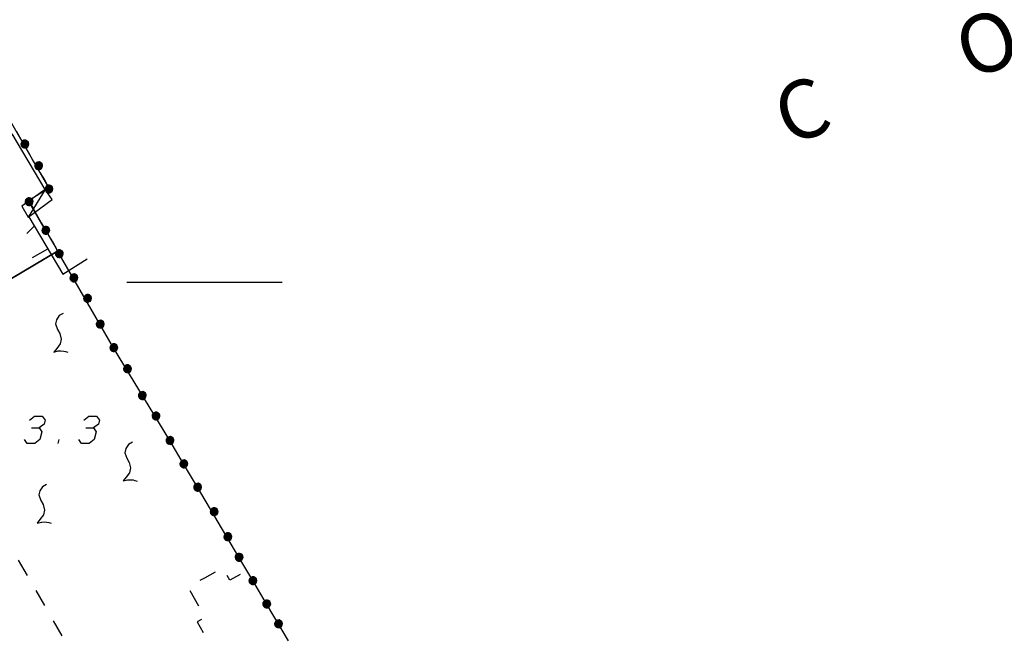
# Model space of a CAD drawing. Units: millimetres. Extents: x -34408 to -19725, y -2196 to 7659.
# Drawn here: x -34333 to -34328, y 7589 to 7592 of the extents above; entities that cross this region are included whole.
import ezdxf

# ---------------------------------------------------------------- set-up
doc = ezdxf.new("R2010")
doc.units = ezdxf.units.MM
doc.header["$LTSCALE"] = 2
doc.header["$MEASUREMENT"] = 0
for name, color, linetype in [('CONF', 7, 'CONTINUOUS'), ('DSG', 7, 'CONTINUOUS'), ('LIMITI', 7, 'CONTINUOUS')]:
    doc.layers.add(name, color=color, linetype=linetype)
doc.styles.add('style1', font='arial.ttf')

msp = doc.modelspace()

# ---------------------------------------------------------------- linework, layer by layer
at = {"layer": 'CONF'}
for p, q in [((-34333.7543, 7591.8824), (-34333.2678, 7591.0393)), ((-34333.2678, 7591.0393), (-34333.3724, 7590.9729)), ((-34333.2847, 7590.8215), (-34333.3724, 7590.9729)), ((-34333.2847, 7590.8215), (-34333.2298, 7590.7267)), ((-34334.0373, 7590.23), (-34333.2224, 7590.7138)), ((-34333.2145, 7590.7003), (-34333.2298, 7590.7267)), ((-34333.0041, 7590.3368), (-34333.2145, 7590.7003)), ((-34332.934, 7590.2157), (-34333.0041, 7590.3368)), ((-34332.934, 7590.2157), (-34333.0041, 7590.3368)), ((-34332.6443, 7589.7366), (-34332.934, 7590.2157)), ((-34332.6443, 7589.7366), (-34332.934, 7590.2157)), ((-34332.573, 7589.6161), (-34332.6443, 7589.7366)), ((-34332.573, 7589.6161), (-34332.6443, 7589.7366)), ((-34332.5017, 7589.4956), (-34332.573, 7589.6161)), ((-34332.5017, 7589.4956), (-34332.573, 7589.6161)), ((-34332.288, 7589.1341), (-34332.5017, 7589.4956)), ((-34332.288, 7589.1341), (-34332.5017, 7589.4956)), ((-34332.2167, 7589.0136), (-34332.288, 7589.1341)), ((-34332.2167, 7589.0136), (-34332.288, 7589.1341)), ((-34332.1454, 7588.8931), (-34332.2167, 7589.0136)), ((-34332.1454, 7588.8931), (-34332.2167, 7589.0136)), ((-34332.0328, 7588.7026), (-34332.1454, 7588.8931)), ((-34332.0328, 7588.7026), (-34332.1454, 7588.8931))]:
    msp.add_line(p, q, dxfattribs=at)
at = {"layer": 'DSG'}
for p, q in [((-34333.2865, 7591.0312), (-34333.4573, 7591.3184)), ((-34333.2865, 7591.0312), (-34333.3743, 7590.8886)), ((-34333.3715, 7590.8908), (-34333.1957, 7590.5952)), ((-34333.3815, 7590.8052), (-34333.3441, 7590.8418)), ((-34333.2751, 7590.7234), (-34333.3538, 7590.6797)), ((-34333.3667, 7590.6294), (-34333.2901, 7590.6766)), ((-34333.1957, 7590.5952), (-34333.0709, 7590.6744)), ((-34332.8655, 7590.553), (-34332.4655, 7590.553)), ((-34332.8655, 7590.553), (-34332.4655, 7590.553)), ((-34332.4655, 7590.553), (-34332.0655, 7590.553)), ((-34332.4655, 7590.553), (-34332.0655, 7590.553)), ((-34333.2193, 7589.7216), (-34333.2139, 7589.7416)), ((-34333.3785, 7589.0404), (-34333.4235, 7589.1184)), ((-34332.4099, 7589.057), (-34332.4655, 7589.0264)), ((-34332.4655, 7589.0264), (-34332.4887, 7589.0136)), ((-34333.2886, 7588.8845), (-34333.3336, 7588.9624)), ((-34332.541, 7588.9627), (-34332.4969, 7588.8842)), ((-34333.1988, 7588.7285), (-34333.2437, 7588.8065))]:
    msp.add_line(p, q, dxfattribs=at)
for points in [[(-34333.3925, 7591.2661, 0), (-34333.4008, 7591.2484, 0), (-34333.3944, 7591.2465, 0), (-34333.388, 7591.2463, 0), (-34333.3814, 7591.2492, 0), (-34333.3765, 7591.2524, 0), (-34333.3731, 7591.2588, 0), (-34333.371, 7591.2659, 0), (-34333.3726, 7591.273, 0), (-34333.3761, 7591.2796, 0), (-34333.3823, 7591.2838, 0), (-34333.3889, 7591.2864, 0), (-34333.3961, 7591.2858, 0), (-34333.4028, 7591.2829, 0), (-34333.4075, 7591.2778, 0), (-34333.4108, 7591.2717, 0), (-34333.4116, 7591.2654, 0), (-34333.4098, 7591.2581, 0), (-34333.4058, 7591.2527, 0), (-34333.4008, 7591.2484, 0), (-34333.4059, 7591.2534, 0), (-34333.3967, 7591.2474, 0), (-34333.4084, 7591.256, 0), (-34333.3921, 7591.2467, 0), (-34333.4097, 7591.2591, 0), (-34333.3889, 7591.2465, 0), (-34333.4106, 7591.2627, 0), (-34333.3853, 7591.2477, 0), (-34333.4112, 7591.266, 0), (-34333.3821, 7591.2492, 0), (-34333.4108, 7591.2692, 0), (-34333.3791, 7591.2509, 0), (-34333.4101, 7591.2719, 0), (-34333.3764, 7591.2529, 0), (-34333.409, 7591.2743, 0), (-34333.3747, 7591.2556, 0), (-34333.4077, 7591.2769, 0), (-34333.3733, 7591.2592, 0), (-34333.4055, 7591.2793, 0), (-34333.3722, 7591.2626, 0), (-34333.4034, 7591.2818, 0), (-34333.3716, 7591.2665, 0), (-34333.4004, 7591.2839, 0), (-34333.3724, 7591.2703, 0), (-34333.3969, 7591.2852, 0), (-34333.3735, 7591.2742, 0), (-34333.3919, 7591.2858, 0), (-34333.3753, 7591.2781, 0), (-34333.389, 7591.2863, 0)], [(-34333.3212, 7591.1542, 0), (-34333.3292, 7591.1363, 0), (-34333.3227, 7591.1345, 0), (-34333.3163, 7591.1344, 0), (-34333.3098, 7591.1374, 0), (-34333.3049, 7591.1408, 0), (-34333.3017, 7591.1473, 0), (-34333.2998, 7591.1545, 0), (-34333.3015, 7591.1615, 0), (-34333.3051, 7591.168, 0), (-34333.3114, 7591.172, 0), (-34333.318, 7591.1745, 0), (-34333.3252, 7591.1737, 0), (-34333.3319, 7591.1707, 0), (-34333.3365, 7591.1656, 0), (-34333.3397, 7591.1593, 0), (-34333.3403, 7591.153, 0), (-34333.3384, 7591.1457, 0), (-34333.3342, 7591.1404, 0), (-34333.3292, 7591.1363, 0), (-34333.3344, 7591.1412, 0), (-34333.3251, 7591.1354, 0), (-34333.3369, 7591.1437, 0), (-34333.3204, 7591.1347, 0), (-34333.3383, 7591.1468, 0), (-34333.3172, 7591.1347, 0), (-34333.3393, 7591.1504, 0), (-34333.3136, 7591.1359, 0), (-34333.3399, 7591.1536, 0), (-34333.3104, 7591.1375, 0), (-34333.3396, 7591.1568, 0), (-34333.3075, 7591.1392, 0), (-34333.339, 7591.1595, 0), (-34333.3048, 7591.1413, 0), (-34333.3379, 7591.162, 0), (-34333.3032, 7591.1441, 0), (-34333.3367, 7591.1646, 0), (-34333.3019, 7591.1476, 0), (-34333.3345, 7591.167, 0), (-34333.3009, 7591.1511, 0), (-34333.3325, 7591.1696, 0), (-34333.3003, 7591.155, 0), (-34333.3295, 7591.1717, 0), (-34333.3012, 7591.1588, 0), (-34333.326, 7591.1732, 0), (-34333.3024, 7591.1627, 0), (-34333.321, 7591.1738, 0), (-34333.3043, 7591.1665, 0), (-34333.3181, 7591.1744, 0)], [(-34333.2684, 7591.0343, 0), (-34333.2763, 7591.0164, 0), (-34333.2699, 7591.0146, 0), (-34333.2635, 7591.0146, 0), (-34333.257, 7591.0176, 0), (-34333.2521, 7591.021, 0), (-34333.2489, 7591.0274, 0), (-34333.247, 7591.0346, 0), (-34333.2487, 7591.0416, 0), (-34333.2523, 7591.0482, 0), (-34333.2586, 7591.0522, 0), (-34333.2652, 7591.0547, 0), (-34333.2724, 7591.0539, 0), (-34333.2791, 7591.0509, 0), (-34333.2837, 7591.0457, 0), (-34333.2868, 7591.0394, 0), (-34333.2875, 7591.0331, 0), (-34333.2856, 7591.0259, 0), (-34333.2814, 7591.0205, 0), (-34333.2763, 7591.0164, 0), (-34333.2816, 7591.0214, 0), (-34333.2722, 7591.0155, 0), (-34333.2841, 7591.0238, 0), (-34333.2676, 7591.0149, 0), (-34333.2854, 7591.0269, 0), (-34333.2644, 7591.0148, 0), (-34333.2865, 7591.0305, 0), (-34333.2608, 7591.016, 0), (-34333.2871, 7591.0337, 0), (-34333.2576, 7591.0176, 0), (-34333.2868, 7591.0369, 0), (-34333.2547, 7591.0194, 0), (-34333.2861, 7591.0397, 0), (-34333.252, 7591.0215, 0), (-34333.2851, 7591.0421, 0), (-34333.2504, 7591.0242, 0), (-34333.2839, 7591.0448, 0), (-34333.2491, 7591.0278, 0), (-34333.2817, 7591.0472, 0), (-34333.2481, 7591.0312, 0), (-34333.2797, 7591.0498, 0), (-34333.2475, 7591.0351, 0), (-34333.2767, 7591.0519, 0), (-34333.2484, 7591.0389, 0), (-34333.2732, 7591.0533, 0), (-34333.2496, 7591.0428, 0), (-34333.2682, 7591.0539, 0), (-34333.2515, 7591.0466, 0), (-34333.2653, 7591.0546, 0)], [(-34333.3698, 7590.97, 0), (-34333.3889, 7590.9744, 0), (-34333.3894, 7590.9677, 0), (-34333.3882, 7590.9614, 0), (-34333.3841, 7590.9556, 0), (-34333.3798, 7590.9515, 0), (-34333.3728, 7590.9495, 0), (-34333.3654, 7590.9491, 0), (-34333.3589, 7590.9521, 0), (-34333.3531, 7590.9569, 0), (-34333.3504, 7590.9638, 0), (-34333.3492, 7590.9708, 0), (-34333.3514, 7590.9778, 0), (-34333.3557, 7590.9837, 0), (-34333.3616, 7590.9872, 0), (-34333.3684, 7590.9891, 0), (-34333.3747, 7590.9885, 0), (-34333.3814, 7590.9852, 0), (-34333.3858, 7590.9801, 0), (-34333.3889, 7590.9744, 0), (-34333.3851, 7590.9805, 0), (-34333.389, 7590.9702, 0), (-34333.3832, 7590.9834, 0), (-34333.3887, 7590.9655, 0), (-34333.3803, 7590.9853, 0), (-34333.3882, 7590.9623, 0), (-34333.3771, 7590.987, 0), (-34333.3863, 7590.959, 0), (-34333.374, 7590.9883, 0), (-34333.3841, 7590.9562, 0), (-34333.3708, 7590.9886, 0), (-34333.3818, 7590.9536, 0), (-34333.368, 7590.9885, 0), (-34333.3793, 7590.9514, 0), (-34333.3654, 7590.9879, 0), (-34333.3762, 7590.9504, 0), (-34333.3626, 7590.9872, 0), (-34333.3725, 7590.9498, 0), (-34333.3598, 7590.9855, 0), (-34333.3689, 7590.9495, 0), (-34333.3568, 7590.9841, 0), (-34333.365, 7590.9497, 0), (-34333.3542, 7590.9816, 0), (-34333.3614, 7590.9513, 0), (-34333.3521, 7590.9784, 0), (-34333.3578, 7590.9532, 0), (-34333.3505, 7590.9736, 0), (-34333.3545, 7590.9558, 0), (-34333.3494, 7590.9709, 0)], [(-34333.2847, 7590.8215, 0), (-34333.2934, 7590.8038, 0), (-34333.287, 7590.8018, 0), (-34333.2806, 7590.8015, 0), (-34333.274, 7590.8043, 0), (-34333.269, 7590.8075, 0), (-34333.2655, 7590.8138, 0), (-34333.2633, 7590.8209, 0), (-34333.2647, 7590.8279, 0), (-34333.2681, 7590.8347, 0), (-34333.2742, 7590.8389, 0), (-34333.2808, 7590.8416, 0), (-34333.288, 7590.8411, 0), (-34333.2947, 7590.8384, 0), (-34333.2996, 7590.8334, 0), (-34333.3029, 7590.8273, 0), (-34333.3038, 7590.821, 0), (-34333.3022, 7590.8137, 0), (-34333.2983, 7590.8082, 0), (-34333.2934, 7590.8038, 0), (-34333.2984, 7590.809, 0), (-34333.2893, 7590.8028, 0), (-34333.3008, 7590.8116, 0), (-34333.2847, 7590.802, 0), (-34333.3021, 7590.8147, 0), (-34333.2815, 7590.8018, 0), (-34333.3029, 7590.8183, 0), (-34333.2778, 7590.8029, 0), (-34333.3035, 7590.8216, 0), (-34333.2746, 7590.8043, 0), (-34333.303, 7590.8248, 0), (-34333.2716, 7590.8059, 0), (-34333.3022, 7590.8275, 0), (-34333.2688, 7590.8079, 0), (-34333.3011, 7590.8299, 0), (-34333.2671, 7590.8106, 0), (-34333.2998, 7590.8325, 0), (-34333.2657, 7590.8141, 0), (-34333.2975, 7590.8348, 0), (-34333.2645, 7590.8175, 0), (-34333.2954, 7590.8374, 0), (-34333.2638, 7590.8214, 0), (-34333.2923, 7590.8393, 0), (-34333.2646, 7590.8253, 0), (-34333.2888, 7590.8406, 0), (-34333.2656, 7590.8292, 0), (-34333.2838, 7590.8411, 0), (-34333.2674, 7590.8331, 0), (-34333.2809, 7590.8415, 0)], [(-34333.2145, 7590.7003, 0), (-34333.2232, 7590.6827, 0), (-34333.2169, 7590.6807, 0), (-34333.2104, 7590.6804, 0), (-34333.2038, 7590.6831, 0), (-34333.1988, 7590.6863, 0), (-34333.1954, 7590.6926, 0), (-34333.1932, 7590.6997, 0), (-34333.1946, 7590.7068, 0), (-34333.198, 7590.7135, 0), (-34333.2041, 7590.7177, 0), (-34333.2106, 7590.7205, 0), (-34333.2178, 7590.7199, 0), (-34333.2246, 7590.7172, 0), (-34333.2294, 7590.7122, 0), (-34333.2328, 7590.7061, 0), (-34333.2337, 7590.6998, 0), (-34333.232, 7590.6925, 0), (-34333.2281, 7590.687, 0), (-34333.2232, 7590.6827, 0), (-34333.2283, 7590.6879, 0), (-34333.2191, 7590.6816, 0), (-34333.2307, 7590.6904, 0), (-34333.2145, 7590.6808, 0), (-34333.2319, 7590.6936, 0), (-34333.2113, 7590.6806, 0), (-34333.2327, 7590.6972, 0), (-34333.2077, 7590.6817, 0), (-34333.2333, 7590.7004, 0), (-34333.2045, 7590.6831, 0), (-34333.2328, 7590.7036, 0), (-34333.2014, 7590.6848, 0), (-34333.2321, 7590.7063, 0), (-34333.1987, 7590.6868, 0), (-34333.231, 7590.7087, 0), (-34333.197, 7590.6895, 0), (-34333.2297, 7590.7113, 0), (-34333.1955, 7590.693, 0), (-34333.2273, 7590.7136, 0), (-34333.1943, 7590.6964, 0), (-34333.2252, 7590.7162, 0), (-34333.1937, 7590.7002, 0), (-34333.2222, 7590.7181, 0), (-34333.1944, 7590.7041, 0), (-34333.2186, 7590.7195, 0), (-34333.1954, 7590.708, 0), (-34333.2136, 7590.7199, 0), (-34333.1972, 7590.7119, 0), (-34333.2107, 7590.7204, 0)], [(-34333.1397, 7590.5758, 0), (-34333.1481, 7590.558, 0), (-34333.1417, 7590.5562, 0), (-34333.1352, 7590.5559, 0), (-34333.1287, 7590.5588, 0), (-34333.1238, 7590.5621, 0), (-34333.1204, 7590.5685, 0), (-34333.1183, 7590.5756, 0), (-34333.1199, 7590.5826, 0), (-34333.1234, 7590.5893, 0), (-34333.1296, 7590.5934, 0), (-34333.1361, 7590.5961, 0), (-34333.1434, 7590.5954, 0), (-34333.1501, 7590.5926, 0), (-34333.1548, 7590.5875, 0), (-34333.1581, 7590.5813, 0), (-34333.1589, 7590.575, 0), (-34333.1571, 7590.5677, 0), (-34333.1531, 7590.5623, 0), (-34333.1481, 7590.558, 0), (-34333.1532, 7590.5631, 0), (-34333.144, 7590.5571, 0), (-34333.1557, 7590.5657, 0), (-34333.1393, 7590.5564, 0), (-34333.157, 7590.5688, 0), (-34333.1362, 7590.5562, 0), (-34333.1579, 7590.5724, 0), (-34333.1325, 7590.5574, 0), (-34333.1585, 7590.5757, 0), (-34333.1294, 7590.5589, 0), (-34333.1581, 7590.5788, 0), (-34333.1263, 7590.5605, 0), (-34333.1574, 7590.5815, 0), (-34333.1236, 7590.5626, 0), (-34333.1563, 7590.5839, 0), (-34333.122, 7590.5653, 0), (-34333.155, 7590.5865, 0), (-34333.1206, 7590.5688, 0), (-34333.1527, 7590.589, 0), (-34333.1195, 7590.5723, 0), (-34333.1507, 7590.5915, 0), (-34333.1189, 7590.5761, 0), (-34333.1477, 7590.5935, 0), (-34333.1197, 7590.58, 0), (-34333.1441, 7590.5949, 0), (-34333.1208, 7590.5839, 0), (-34333.1391, 7590.5954, 0), (-34333.1226, 7590.5877, 0), (-34333.1363, 7590.596, 0)], [(-34333.0692, 7590.4701, 0), (-34333.0776, 7590.4523, 0), (-34333.0712, 7590.4504, 0), (-34333.0647, 7590.4502, 0), (-34333.0581, 7590.4531, 0), (-34333.0533, 7590.4563, 0), (-34333.0499, 7590.4627, 0), (-34333.0478, 7590.4699, 0), (-34333.0494, 7590.4769, 0), (-34333.0529, 7590.4835, 0), (-34333.059, 7590.4877, 0), (-34333.0656, 7590.4903, 0), (-34333.0728, 7590.4897, 0), (-34333.0796, 7590.4868, 0), (-34333.0843, 7590.4817, 0), (-34333.0876, 7590.4756, 0), (-34333.0883, 7590.4693, 0), (-34333.0866, 7590.462, 0), (-34333.0825, 7590.4566, 0), (-34333.0776, 7590.4523, 0), (-34333.0827, 7590.4574, 0), (-34333.0735, 7590.4513, 0), (-34333.0852, 7590.4599, 0), (-34333.0688, 7590.4506, 0), (-34333.0865, 7590.463, 0), (-34333.0656, 7590.4504, 0), (-34333.0874, 7590.4666, 0), (-34333.062, 7590.4516, 0), (-34333.088, 7590.4699, 0), (-34333.0589, 7590.4531, 0), (-34333.0875, 7590.4731, 0), (-34333.0558, 7590.4548, 0), (-34333.0869, 7590.4758, 0), (-34333.0531, 7590.4568, 0), (-34333.0857, 7590.4782, 0), (-34333.0514, 7590.4595, 0), (-34333.0845, 7590.4808, 0), (-34333.0501, 7590.4631, 0), (-34333.0822, 7590.4832, 0), (-34333.049, 7590.4665, 0), (-34333.0802, 7590.4858, 0), (-34333.0483, 7590.4704, 0), (-34333.0771, 7590.4878, 0), (-34333.0491, 7590.4742, 0), (-34333.0736, 7590.4892, 0), (-34333.0503, 7590.4781, 0), (-34333.0686, 7590.4897, 0), (-34333.0521, 7590.482, 0), (-34333.0657, 7590.4902, 0)], [(-34333.1944, 7590.3925, 0), (-34333.1944, 7590.3925, 0), (-34333.2151, 7590.3811, 0), (-34333.2286, 7590.3601, 0), (-34333.2327, 7590.3386, 0), (-34333.2228, 7590.3101, 0), (-34333.2109, 7590.2883, 0), (-34333.204, 7590.2599, 0), (-34333.21, 7590.2356, 0), (-34333.2274, 7590.212, 0), (-34333.2421, 7590.1933, 0), (-34333.2195, 7590.1988, 0), (-34333.2183, 7590.1986, 0), (-34333.2065, 7590.199, 0), (-34333.1913, 7590.1982, 0), (-34333.1815, 7590.1961, 0), (-34333.1697, 7590.1925, 0)], [(-34333.0041, 7590.3368, 0), (-34333.0128, 7590.3192, 0), (-34333.0065, 7590.3172, 0), (-34333, 7590.3169, 0), (-34332.9934, 7590.3197, 0), (-34332.9884, 7590.3229, 0), (-34332.9849, 7590.3292, 0), (-34332.9827, 7590.3363, 0), (-34332.9842, 7590.3433, 0), (-34332.9876, 7590.35, 0), (-34332.9936, 7590.3543, 0), (-34333.0002, 7590.357, 0), (-34333.0074, 7590.3565, 0), (-34333.0142, 7590.3538, 0), (-34333.019, 7590.3488, 0), (-34333.0224, 7590.3427, 0), (-34333.0233, 7590.3364, 0), (-34333.0216, 7590.3291, 0), (-34333.0177, 7590.3236, 0), (-34333.0128, 7590.3192, 0), (-34333.0178, 7590.3244, 0), (-34333.0087, 7590.3182, 0), (-34333.0202, 7590.327, 0), (-34333.0041, 7590.3174, 0), (-34333.0215, 7590.3301, 0), (-34333.0009, 7590.3172, 0), (-34333.0223, 7590.3337, 0), (-34332.9972, 7590.3183, 0), (-34333.0229, 7590.337, 0), (-34332.994, 7590.3197, 0), (-34333.0224, 7590.3402, 0), (-34332.991, 7590.3213, 0), (-34333.0217, 7590.3429, 0), (-34332.9883, 7590.3233, 0), (-34333.0205, 7590.3453, 0), (-34332.9865, 7590.326, 0), (-34333.0192, 7590.3479, 0), (-34332.9851, 7590.3295, 0), (-34333.0169, 7590.3502, 0), (-34332.9839, 7590.3329, 0), (-34333.0148, 7590.3527, 0), (-34332.9833, 7590.3368, 0), (-34333.0117, 7590.3547, 0), (-34332.984, 7590.3407, 0), (-34333.0082, 7590.356, 0), (-34332.985, 7590.3446, 0), (-34333.0032, 7590.3565, 0), (-34332.9868, 7590.3484, 0), (-34333.0003, 7590.3569, 0)], [(-34332.934, 7590.2157, 0), (-34332.9426, 7590.1981, 0), (-34332.9363, 7590.1961, 0), (-34332.9298, 7590.1957, 0), (-34332.9232, 7590.1985, 0), (-34332.9183, 7590.2017, 0), (-34332.9148, 7590.208, 0), (-34332.9126, 7590.2151, 0), (-34332.914, 7590.2222, 0), (-34332.9174, 7590.2289, 0), (-34332.9235, 7590.2331, 0), (-34332.93, 7590.2359, 0), (-34332.9372, 7590.2353, 0), (-34332.944, 7590.2326, 0), (-34332.9488, 7590.2276, 0), (-34332.9522, 7590.2215, 0), (-34332.9531, 7590.2152, 0), (-34332.9515, 7590.2079, 0), (-34332.9475, 7590.2024, 0), (-34332.9426, 7590.1981, 0), (-34332.9477, 7590.2032, 0), (-34332.9385, 7590.197, 0), (-34332.9501, 7590.2058, 0), (-34332.9339, 7590.1962, 0), (-34332.9513, 7590.209, 0), (-34332.9308, 7590.196, 0), (-34332.9522, 7590.2125, 0), (-34332.9271, 7590.1971, 0), (-34332.9527, 7590.2158, 0), (-34332.9239, 7590.1985, 0), (-34332.9522, 7590.219, 0), (-34332.9208, 7590.2002, 0), (-34332.9515, 7590.2217, 0), (-34332.9181, 7590.2022, 0), (-34332.9504, 7590.2241, 0), (-34332.9164, 7590.2049, 0), (-34332.9491, 7590.2267, 0), (-34332.9149, 7590.2084, 0), (-34332.9467, 7590.229, 0), (-34332.9138, 7590.2118, 0), (-34332.9447, 7590.2316, 0), (-34332.9131, 7590.2156, 0), (-34332.9416, 7590.2335, 0), (-34332.9138, 7590.2195, 0), (-34332.938, 7590.2349, 0), (-34332.9149, 7590.2234, 0), (-34332.9331, 7590.2353, 0), (-34332.9166, 7590.2273, 0), (-34332.9301, 7590.2357, 0)], [(-34332.8632, 7590.1068, 0), (-34332.8716, 7590.089, 0), (-34332.8652, 7590.0871, 0), (-34332.8587, 7590.0869, 0), (-34332.8522, 7590.0898, 0), (-34332.8473, 7590.0931, 0), (-34332.8439, 7590.0994, 0), (-34332.8418, 7590.1066, 0), (-34332.8434, 7590.1136, 0), (-34332.8469, 7590.1202, 0), (-34332.853, 7590.1244, 0), (-34332.8596, 7590.127, 0), (-34332.8668, 7590.1264, 0), (-34332.8736, 7590.1235, 0), (-34332.8783, 7590.1184, 0), (-34332.8816, 7590.1123, 0), (-34332.8823, 7590.106, 0), (-34332.8806, 7590.0987, 0), (-34332.8765, 7590.0933, 0), (-34332.8716, 7590.089, 0), (-34332.8767, 7590.0941, 0), (-34332.8675, 7590.088, 0), (-34332.8792, 7590.0966, 0), (-34332.8628, 7590.0873, 0), (-34332.8805, 7590.0997, 0), (-34332.8597, 7590.0872, 0), (-34332.8814, 7590.1033, 0), (-34332.856, 7590.0883, 0), (-34332.882, 7590.1066, 0), (-34332.8529, 7590.0898, 0), (-34332.8815, 7590.1098, 0), (-34332.8498, 7590.0915, 0), (-34332.8809, 7590.1125, 0), (-34332.8471, 7590.0935, 0), (-34332.8797, 7590.1149, 0), (-34332.8454, 7590.0963, 0), (-34332.8785, 7590.1175, 0), (-34332.8441, 7590.0998, 0), (-34332.8762, 7590.1199, 0), (-34332.843, 7590.1032, 0), (-34332.8742, 7590.1225, 0), (-34332.8423, 7590.1071, 0), (-34332.8711, 7590.1245, 0), (-34332.8431, 7590.1109, 0), (-34332.8676, 7590.1259, 0), (-34332.8443, 7590.1148, 0), (-34332.8626, 7590.1264, 0), (-34332.8461, 7590.1187, 0), (-34332.8597, 7590.1269, 0)], [(-34332.7868, 7589.9687, 0), (-34332.7952, 7589.9509, 0), (-34332.7888, 7589.9491, 0), (-34332.7823, 7589.9488, 0), (-34332.7757, 7589.9517, 0), (-34332.7709, 7589.955, 0), (-34332.7675, 7589.9614, 0), (-34332.7654, 7589.9685, 0), (-34332.767, 7589.9755, 0), (-34332.7705, 7589.9822, 0), (-34332.7766, 7589.9863, 0), (-34332.7832, 7589.989, 0), (-34332.7904, 7589.9883, 0), (-34332.7972, 7589.9855, 0), (-34332.8019, 7589.9804, 0), (-34332.8052, 7589.9742, 0), (-34332.8059, 7589.9679, 0), (-34332.8042, 7589.9606, 0), (-34332.8001, 7589.9552, 0), (-34332.7952, 7589.9509, 0), (-34332.8003, 7589.956, 0), (-34332.7911, 7589.95, 0), (-34332.8028, 7589.9585, 0), (-34332.7864, 7589.9492, 0), (-34332.8041, 7589.9617, 0), (-34332.7832, 7589.9491, 0), (-34332.805, 7589.9653, 0), (-34332.7796, 7589.9503, 0), (-34332.8056, 7589.9685, 0), (-34332.7764, 7589.9517, 0), (-34332.8051, 7589.9717, 0), (-34332.7734, 7589.9534, 0), (-34332.8045, 7589.9744, 0), (-34332.7707, 7589.9555, 0), (-34332.8033, 7589.9768, 0), (-34332.769, 7589.9582, 0), (-34332.8021, 7589.9794, 0), (-34332.7677, 7589.9617, 0), (-34332.7998, 7589.9819, 0), (-34332.7666, 7589.9651, 0), (-34332.7978, 7589.9844, 0), (-34332.7659, 7589.969, 0), (-34332.7947, 7589.9864, 0), (-34332.7667, 7589.9729, 0), (-34332.7912, 7589.9878, 0), (-34332.7679, 7589.9767, 0), (-34332.7862, 7589.9883, 0), (-34332.7697, 7589.9806, 0), (-34332.7833, 7589.9889, 0)], [(-34332.7163, 7589.8629, 0), (-34332.7246, 7589.8452, 0), (-34332.7183, 7589.8433, 0), (-34332.7118, 7589.8431, 0), (-34332.7052, 7589.846, 0), (-34332.7003, 7589.8492, 0), (-34332.6969, 7589.8556, 0), (-34332.6949, 7589.8628, 0), (-34332.6964, 7589.8698, 0), (-34332.6999, 7589.8764, 0), (-34332.7061, 7589.8806, 0), (-34332.7127, 7589.8832, 0), (-34332.7199, 7589.8826, 0), (-34332.7266, 7589.8797, 0), (-34332.7314, 7589.8746, 0), (-34332.7346, 7589.8685, 0), (-34332.7354, 7589.8622, 0), (-34332.7337, 7589.8549, 0), (-34332.7296, 7589.8495, 0), (-34332.7246, 7589.8452, 0), (-34332.7297, 7589.8503, 0), (-34332.7205, 7589.8442, 0), (-34332.7322, 7589.8528, 0), (-34332.7159, 7589.8435, 0), (-34332.7335, 7589.8559, 0), (-34332.7127, 7589.8433, 0), (-34332.7344, 7589.8595, 0), (-34332.7091, 7589.8445, 0), (-34332.735, 7589.8628, 0), (-34332.7059, 7589.846, 0), (-34332.7346, 7589.866, 0), (-34332.7029, 7589.8477, 0), (-34332.7339, 7589.8687, 0), (-34332.7002, 7589.8497, 0), (-34332.7328, 7589.8711, 0), (-34332.6985, 7589.8524, 0), (-34332.7315, 7589.8737, 0), (-34332.6971, 7589.856, 0), (-34332.7293, 7589.8761, 0), (-34332.696, 7589.8594, 0), (-34332.7272, 7589.8787, 0), (-34332.6954, 7589.8633, 0), (-34332.7242, 7589.8807, 0), (-34332.6962, 7589.8671, 0), (-34332.7207, 7589.882, 0), (-34332.6973, 7589.871, 0), (-34332.7157, 7589.8826, 0), (-34332.6992, 7589.8749, 0), (-34332.7128, 7589.8831, 0)], [(-34333.3671, 7589.8416, 0), (-34333.3418, 7589.8616, 0), (-34333.3018, 7589.8616, 0), (-34333.2871, 7589.8416, 0), (-34333.2925, 7589.8216, 0), (-34333.3178, 7589.8016, 0)], [(-34333.0871, 7589.8416, 0), (-34333.0618, 7589.8616, 0), (-34333.0218, 7589.8616, 0), (-34333.0071, 7589.8416, 0), (-34333.0125, 7589.8216, 0), (-34333.0378, 7589.8016, 0)], [(-34333.3578, 7589.8016, 0), (-34333.3178, 7589.8016, 0), (-34333.3032, 7589.7816, 0), (-34333.3139, 7589.7416, 0), (-34333.3393, 7589.7216, 0), (-34333.3793, 7589.7216, 0), (-34333.3939, 7589.7416, 0)], [(-34333.0778, 7589.8016, 0), (-34333.0378, 7589.8016, 0), (-34333.0232, 7589.7816, 0), (-34333.0339, 7589.7416, 0), (-34333.0593, 7589.7216, 0), (-34333.0993, 7589.7216, 0), (-34333.1139, 7589.7416, 0)], [(-34332.8369, 7589.7275, 0), (-34332.8369, 7589.7275, 0), (-34332.8577, 7589.7161, 0), (-34332.8712, 7589.6951, 0), (-34332.8753, 7589.6736, 0), (-34332.8653, 7589.6451, 0), (-34332.8535, 7589.6233, 0), (-34332.8465, 7589.5949, 0), (-34332.8525, 7589.5706, 0), (-34332.87, 7589.547, 0), (-34332.8847, 7589.5283, 0), (-34332.862, 7589.5338, 0), (-34332.8608, 7589.5336, 0), (-34332.849, 7589.534, 0), (-34332.8339, 7589.5332, 0), (-34332.824, 7589.5311, 0), (-34332.8122, 7589.5275, 0)], [(-34332.6443, 7589.7366, 0), (-34332.6528, 7589.719, 0), (-34332.6464, 7589.717, 0), (-34332.6399, 7589.7167, 0), (-34332.6334, 7589.7195, 0), (-34332.6285, 7589.7228, 0), (-34332.625, 7589.7291, 0), (-34332.6229, 7589.7363, 0), (-34332.6244, 7589.7433, 0), (-34332.6278, 7589.75, 0), (-34332.634, 7589.7542, 0), (-34332.6405, 7589.7569, 0), (-34332.6477, 7589.7563, 0), (-34332.6545, 7589.7535, 0), (-34332.6592, 7589.7484, 0), (-34332.6626, 7589.7423, 0), (-34332.6634, 7589.736, 0), (-34332.6617, 7589.7287, 0), (-34332.6577, 7589.7233, 0), (-34332.6528, 7589.719, 0), (-34332.6579, 7589.7241, 0), (-34332.6487, 7589.7179, 0), (-34332.6603, 7589.7266, 0), (-34332.6441, 7589.7172, 0), (-34332.6616, 7589.7298, 0), (-34332.6409, 7589.717, 0), (-34332.6625, 7589.7334, 0), (-34332.6372, 7589.7181, 0), (-34332.663, 7589.7366, 0), (-34332.6341, 7589.7196, 0), (-34332.6626, 7589.7398, 0), (-34332.631, 7589.7213, 0), (-34332.6619, 7589.7425, 0), (-34332.6283, 7589.7233, 0), (-34332.6608, 7589.7449, 0), (-34332.6266, 7589.726, 0), (-34332.6595, 7589.7475, 0), (-34332.6252, 7589.7295, 0), (-34332.6572, 7589.7499, 0), (-34332.624, 7589.7329, 0), (-34332.6551, 7589.7524, 0), (-34332.6234, 7589.7368, 0), (-34332.652, 7589.7545, 0), (-34332.6242, 7589.7407, 0), (-34332.6485, 7589.7558, 0), (-34332.6252, 7589.7445, 0), (-34332.6435, 7589.7563, 0), (-34332.627, 7589.7484, 0), (-34332.6406, 7589.7568, 0)], [(-34332.573, 7589.6161, 0), (-34332.5815, 7589.5984, 0), (-34332.5751, 7589.5965, 0), (-34332.5686, 7589.5962, 0), (-34332.5621, 7589.599, 0), (-34332.5572, 7589.6023, 0), (-34332.5537, 7589.6086, 0), (-34332.5516, 7589.6158, 0), (-34332.5531, 7589.6228, 0), (-34332.5565, 7589.6295, 0), (-34332.5627, 7589.6337, 0), (-34332.5692, 7589.6364, 0), (-34332.5765, 7589.6358, 0), (-34332.5832, 7589.633, 0), (-34332.5879, 7589.6279, 0), (-34332.5913, 7589.6218, 0), (-34332.5921, 7589.6155, 0), (-34332.5904, 7589.6082, 0), (-34332.5864, 7589.6028, 0), (-34332.5815, 7589.5984, 0), (-34332.5866, 7589.6036, 0), (-34332.5774, 7589.5974, 0), (-34332.589, 7589.6061, 0), (-34332.5728, 7589.5967, 0), (-34332.5903, 7589.6093, 0), (-34332.5696, 7589.5965, 0), (-34332.5912, 7589.6129, 0), (-34332.566, 7589.5976, 0), (-34332.5917, 7589.6161, 0), (-34332.5628, 7589.5991, 0), (-34332.5913, 7589.6193, 0), (-34332.5597, 7589.6007, 0), (-34332.5906, 7589.622, 0), (-34332.557, 7589.6028, 0), (-34332.5895, 7589.6244, 0), (-34332.5553, 7589.6055, 0), (-34332.5882, 7589.627, 0), (-34332.5539, 7589.609, 0), (-34332.5859, 7589.6294, 0), (-34332.5527, 7589.6124, 0), (-34332.5838, 7589.6319, 0), (-34332.5521, 7589.6163, 0), (-34332.5808, 7589.634, 0), (-34332.5529, 7589.6202, 0), (-34332.5772, 7589.6353, 0), (-34332.554, 7589.624, 0), (-34332.5722, 7589.6357, 0), (-34332.5558, 7589.6279, 0), (-34332.5693, 7589.6363, 0)], [(-34333.2806, 7589.5098, 0), (-34333.2806, 7589.5098, 0), (-34333.3013, 7589.4984, 0), (-34333.3149, 7589.4774, 0), (-34333.319, 7589.4558, 0), (-34333.309, 7589.4274, 0), (-34333.2971, 7589.4056, 0), (-34333.2902, 7589.3772, 0), (-34333.2962, 7589.3529, 0), (-34333.3136, 7589.3293, 0), (-34333.3283, 7589.3106, 0), (-34333.3057, 7589.3161, 0), (-34333.3045, 7589.3159, 0), (-34333.2927, 7589.3163, 0), (-34333.2776, 7589.3155, 0), (-34333.2677, 7589.3134, 0), (-34333.2559, 7589.3098, 0)], [(-34332.5017, 7589.4956, 0), (-34332.5102, 7589.4779, 0), (-34332.5038, 7589.476, 0), (-34332.4974, 7589.4757, 0), (-34332.4908, 7589.4785, 0), (-34332.4859, 7589.4818, 0), (-34332.4824, 7589.4881, 0), (-34332.4803, 7589.4953, 0), (-34332.4818, 7589.5023, 0), (-34332.4852, 7589.509, 0), (-34332.4914, 7589.5132, 0), (-34332.4979, 7589.5159, 0), (-34332.5052, 7589.5153, 0), (-34332.5119, 7589.5125, 0), (-34332.5167, 7589.5074, 0), (-34332.52, 7589.5013, 0), (-34332.5208, 7589.495, 0), (-34332.5191, 7589.4877, 0), (-34332.5151, 7589.4823, 0), (-34332.5102, 7589.4779, 0), (-34332.5153, 7589.4831, 0), (-34332.5061, 7589.4769, 0), (-34332.5177, 7589.4856, 0), (-34332.5015, 7589.4762, 0), (-34332.519, 7589.4888, 0), (-34332.4983, 7589.476, 0), (-34332.5199, 7589.4924, 0), (-34332.4947, 7589.4771, 0), (-34332.5204, 7589.4956, 0), (-34332.4915, 7589.4786, 0), (-34332.52, 7589.4988, 0), (-34332.4884, 7589.4802, 0), (-34332.5193, 7589.5015, 0), (-34332.4857, 7589.4823, 0), (-34332.5182, 7589.5039, 0), (-34332.484, 7589.485, 0), (-34332.5169, 7589.5065, 0), (-34332.4826, 7589.4885, 0), (-34332.5146, 7589.5089, 0), (-34332.4815, 7589.4919, 0), (-34332.5125, 7589.5114, 0), (-34332.4808, 7589.4958, 0), (-34332.5095, 7589.5134, 0), (-34332.4816, 7589.4997, 0), (-34332.506, 7589.5148, 0), (-34332.4827, 7589.5035, 0), (-34332.501, 7589.5152, 0), (-34332.4845, 7589.5074, 0), (-34332.498, 7589.5157, 0)], [(-34332.4165, 7589.3694, 0), (-34332.4249, 7589.3517, 0), (-34332.4185, 7589.3498, 0), (-34332.412, 7589.3495, 0), (-34332.4055, 7589.3524, 0), (-34332.4006, 7589.3557, 0), (-34332.3972, 7589.3621, 0), (-34332.3951, 7589.3692, 0), (-34332.3967, 7589.3763, 0), (-34332.4002, 7589.3829, 0), (-34332.4064, 7589.387, 0), (-34332.4129, 7589.3897, 0), (-34332.4202, 7589.389, 0), (-34332.4269, 7589.3862, 0), (-34332.4316, 7589.3811, 0), (-34332.4349, 7589.3749, 0), (-34332.4357, 7589.3686, 0), (-34332.4339, 7589.3613, 0), (-34332.4298, 7589.356, 0), (-34332.4249, 7589.3517, 0), (-34332.43, 7589.3567, 0), (-34332.4208, 7589.3507, 0), (-34332.4325, 7589.3593, 0), (-34332.4161, 7589.35, 0), (-34332.4338, 7589.3624, 0), (-34332.413, 7589.3498, 0), (-34332.4347, 7589.366, 0), (-34332.4093, 7589.351, 0), (-34332.4353, 7589.3693, 0), (-34332.4062, 7589.3525, 0), (-34332.4348, 7589.3724, 0), (-34332.4031, 7589.3542, 0), (-34332.4342, 7589.3752, 0), (-34332.4004, 7589.3562, 0), (-34332.4331, 7589.3776, 0), (-34332.3988, 7589.3589, 0), (-34332.4318, 7589.3802, 0), (-34332.3974, 7589.3624, 0), (-34332.4295, 7589.3826, 0), (-34332.3963, 7589.3659, 0), (-34332.4275, 7589.3851, 0), (-34332.3957, 7589.3697, 0), (-34332.4245, 7589.3872, 0), (-34332.3965, 7589.3736, 0), (-34332.4209, 7589.3885, 0), (-34332.3976, 7589.3775, 0), (-34332.4159, 7589.389, 0), (-34332.3994, 7589.3813, 0), (-34332.4131, 7589.3896, 0)], [(-34332.346, 7589.2402, 0), (-34332.3544, 7589.2224, 0), (-34332.348, 7589.2205, 0), (-34332.3415, 7589.2203, 0), (-34332.3349, 7589.2232, 0), (-34332.3301, 7589.2265, 0), (-34332.3267, 7589.2328, 0), (-34332.3246, 7589.24, 0), (-34332.3262, 7589.247, 0), (-34332.3297, 7589.2537, 0), (-34332.3358, 7589.2578, 0), (-34332.3424, 7589.2604, 0), (-34332.3496, 7589.2598, 0), (-34332.3564, 7589.2569, 0), (-34332.3611, 7589.2519, 0), (-34332.3644, 7589.2457, 0), (-34332.3651, 7589.2394, 0), (-34332.3634, 7589.2321, 0), (-34332.3593, 7589.2267, 0), (-34332.3544, 7589.2224, 0), (-34332.3595, 7589.2275, 0), (-34332.3503, 7589.2214, 0), (-34332.362, 7589.23, 0), (-34332.3456, 7589.2207, 0), (-34332.3633, 7589.2331, 0), (-34332.3424, 7589.2206, 0), (-34332.3642, 7589.2367, 0), (-34332.3388, 7589.2217, 0), (-34332.3648, 7589.24, 0), (-34332.3356, 7589.2232, 0), (-34332.3643, 7589.2432, 0), (-34332.3326, 7589.2249, 0), (-34332.3637, 7589.2459, 0), (-34332.3299, 7589.2269, 0), (-34332.3625, 7589.2483, 0), (-34332.3282, 7589.2297, 0), (-34332.3613, 7589.2509, 0), (-34332.3269, 7589.2332, 0), (-34332.359, 7589.2533, 0), (-34332.3258, 7589.2366, 0), (-34332.357, 7589.2559, 0), (-34332.3251, 7589.2405, 0), (-34332.3539, 7589.2579, 0), (-34332.3259, 7589.2444, 0), (-34332.3504, 7589.2593, 0), (-34332.3271, 7589.2482, 0), (-34332.3454, 7589.2598, 0), (-34332.3289, 7589.2521, 0), (-34332.3425, 7589.2603, 0)], [(-34332.288, 7589.1341, 0), (-34332.2965, 7589.1164, 0), (-34332.2901, 7589.1145, 0), (-34332.2836, 7589.1142, 0), (-34332.2771, 7589.117, 0), (-34332.2721, 7589.1203, 0), (-34332.2687, 7589.1266, 0), (-34332.2666, 7589.1338, 0), (-34332.2681, 7589.1408, 0), (-34332.2715, 7589.1474, 0), (-34332.2777, 7589.1516, 0), (-34332.2842, 7589.1543, 0), (-34332.2915, 7589.1538, 0), (-34332.2982, 7589.1509, 0), (-34332.3029, 7589.1459, 0), (-34332.3063, 7589.1398, 0), (-34332.3071, 7589.1335, 0), (-34332.3054, 7589.1262, 0), (-34332.3014, 7589.1207, 0), (-34332.2965, 7589.1164, 0), (-34332.3016, 7589.1215, 0), (-34332.2924, 7589.1154, 0), (-34332.304, 7589.1241, 0), (-34332.2878, 7589.1147, 0), (-34332.3053, 7589.1272, 0), (-34332.2846, 7589.1145, 0), (-34332.3062, 7589.1308, 0), (-34332.281, 7589.1156, 0), (-34332.3067, 7589.1341, 0), (-34332.2777, 7589.1171, 0), (-34332.3063, 7589.1373, 0), (-34332.2747, 7589.1187, 0), (-34332.3056, 7589.14, 0), (-34332.272, 7589.1207, 0), (-34332.3045, 7589.1424, 0), (-34332.2703, 7589.1234, 0), (-34332.3032, 7589.145, 0), (-34332.2689, 7589.127, 0), (-34332.3009, 7589.1474, 0), (-34332.2677, 7589.1304, 0), (-34332.2988, 7589.1499, 0), (-34332.2671, 7589.1343, 0), (-34332.2958, 7589.1519, 0), (-34332.2679, 7589.1381, 0), (-34332.2922, 7589.1532, 0), (-34332.269, 7589.142, 0), (-34332.2872, 7589.1537, 0), (-34332.2708, 7589.1459, 0), (-34332.2843, 7589.1542, 0)], [(-34332.2813, 7589.0448, 0), (-34332.3347, 7589.0152, 0), (-34332.3485, 7589.0406, 0)], [(-34332.2167, 7589.0136, 0), (-34332.2252, 7588.9959, 0), (-34332.2188, 7588.994, 0), (-34332.2124, 7588.9937, 0), (-34332.2058, 7588.9965, 0), (-34332.2008, 7588.9998, 0), (-34332.1974, 7589.0061, 0), (-34332.1953, 7589.0132, 0), (-34332.1968, 7589.0203, 0), (-34332.2002, 7589.0269, 0), (-34332.2064, 7589.0311, 0), (-34332.2129, 7589.0338, 0), (-34332.2202, 7589.0332, 0), (-34332.2269, 7589.0304, 0), (-34332.2317, 7589.0254, 0), (-34332.235, 7589.0193, 0), (-34332.2358, 7589.013, 0), (-34332.2341, 7589.0057, 0), (-34332.2301, 7589.0002, 0), (-34332.2252, 7588.9959, 0), (-34332.2303, 7589.001, 0), (-34332.2211, 7588.9949, 0), (-34332.2327, 7589.0036, 0), (-34332.2165, 7588.9941, 0), (-34332.234, 7589.0067, 0), (-34332.2133, 7588.994, 0), (-34332.2349, 7589.0103, 0), (-34332.2097, 7588.9951, 0), (-34332.2354, 7589.0136, 0), (-34332.2065, 7588.9966, 0), (-34332.235, 7589.0168, 0), (-34332.2034, 7588.9982, 0), (-34332.2343, 7589.0195, 0), (-34332.2007, 7589.0002, 0), (-34332.2332, 7589.0219, 0), (-34332.199, 7589.0029, 0), (-34332.2319, 7589.0245, 0), (-34332.1976, 7589.0065, 0), (-34332.2296, 7589.0268, 0), (-34332.1965, 7589.0099, 0), (-34332.2276, 7589.0294, 0), (-34332.1958, 7589.0138, 0), (-34332.2245, 7589.0314, 0), (-34332.1966, 7589.0176, 0), (-34332.221, 7589.0327, 0), (-34332.1977, 7589.0215, 0), (-34332.216, 7589.0332, 0), (-34332.1995, 7589.0254, 0), (-34332.213, 7589.0337, 0)], [(-34332.1454, 7588.8931, 0), (-34332.1539, 7588.8754, 0), (-34332.1476, 7588.8734, 0), (-34332.1411, 7588.8732, 0), (-34332.1345, 7588.876, 0), (-34332.1295, 7588.8793, 0), (-34332.1261, 7588.8856, 0), (-34332.124, 7588.8927, 0), (-34332.1255, 7588.8998, 0), (-34332.129, 7588.9064, 0), (-34332.1351, 7588.9106, 0), (-34332.1417, 7588.9133, 0), (-34332.1489, 7588.9127, 0), (-34332.1556, 7588.9099, 0), (-34332.1604, 7588.9049, 0), (-34332.1637, 7588.8988, 0), (-34332.1645, 7588.8925, 0), (-34332.1628, 7588.8852, 0), (-34332.1588, 7588.8797, 0), (-34332.1539, 7588.8754, 0), (-34332.159, 7588.8805, 0), (-34332.1498, 7588.8744, 0), (-34332.1615, 7588.8831, 0), (-34332.1452, 7588.8736, 0), (-34332.1627, 7588.8862, 0), (-34332.142, 7588.8734, 0), (-34332.1636, 7588.8898, 0), (-34332.1384, 7588.8746, 0), (-34332.1642, 7588.8931, 0), (-34332.1352, 7588.8761, 0), (-34332.1637, 7588.8963, 0), (-34332.1321, 7588.8777, 0), (-34332.163, 7588.899, 0), (-34332.1294, 7588.8797, 0), (-34332.1619, 7588.9014, 0), (-34332.1277, 7588.8824, 0), (-34332.1606, 7588.904, 0), (-34332.1263, 7588.8859, 0), (-34332.1583, 7588.9063, 0), (-34332.1252, 7588.8894, 0), (-34332.1563, 7588.9089, 0), (-34332.1245, 7588.8932, 0), (-34332.1532, 7588.9109, 0), (-34332.1253, 7588.8971, 0), (-34332.1497, 7588.9122, 0), (-34332.1264, 7588.901, 0), (-34332.1447, 7588.9127, 0), (-34332.1282, 7588.9049, 0), (-34332.1417, 7588.9132, 0)], [(-34332.48, 7588.8137, 0), (-34332.5039, 7588.801, 0), (-34332.472, 7588.7468, 0)], [(-34332.0845, 7588.7907, 0), (-34332.0928, 7588.7729, 0), (-34332.0865, 7588.7711, 0), (-34332.08, 7588.7708, 0), (-34332.0734, 7588.7737, 0), (-34332.0685, 7588.777, 0), (-34332.0651, 7588.7834, 0), (-34332.0631, 7588.7905, 0), (-34332.0646, 7588.7976, 0), (-34332.0681, 7588.8042, 0), (-34332.0743, 7588.8083, 0), (-34332.0809, 7588.811, 0), (-34332.0881, 7588.8103, 0), (-34332.0948, 7588.8075, 0), (-34332.0995, 7588.8024, 0), (-34332.1028, 7588.7962, 0), (-34332.1036, 7588.7899, 0), (-34332.1018, 7588.7826, 0), (-34332.0978, 7588.7772, 0), (-34332.0928, 7588.7729, 0), (-34332.0979, 7588.778, 0), (-34332.0887, 7588.772, 0), (-34332.1004, 7588.7806, 0), (-34332.0841, 7588.7713, 0), (-34332.1017, 7588.7837, 0), (-34332.0809, 7588.7711, 0), (-34332.1026, 7588.7873, 0), (-34332.0773, 7588.7723, 0), (-34332.1032, 7588.7906, 0), (-34332.0741, 7588.7738, 0), (-34332.1028, 7588.7937, 0), (-34332.0711, 7588.7754, 0), (-34332.1021, 7588.7965, 0), (-34332.0684, 7588.7775, 0), (-34332.101, 7588.7988, 0), (-34332.0667, 7588.7802, 0), (-34332.0997, 7588.8015, 0), (-34332.0653, 7588.7837, 0), (-34332.0975, 7588.8039, 0), (-34332.0642, 7588.7872, 0), (-34332.0954, 7588.8064, 0), (-34332.0636, 7588.791, 0), (-34332.0924, 7588.8085, 0), (-34332.0644, 7588.7949, 0), (-34332.0889, 7588.8098, 0), (-34332.0655, 7588.7988, 0), (-34332.0839, 7588.8103, 0), (-34332.0674, 7588.8026, 0), (-34332.081, 7588.8109, 0)]]:
    msp.add_polyline3d(points, dxfattribs=at)
msp.add_polyline3d([(-34333.2865, 7591.0312, 0), (-34333.4073, 7590.9464, 0), (-34333.3743, 7590.8886, 0), (-34333.2509, 7590.98, 0)], close=True, dxfattribs=at)
at = {"layer": 'LIMITI'}
msp.add_lwpolyline([(-34333.4352, 7591.3308), (-34333.4053, 7591.2802), (-34333.3727, 7591.223), (-34333.348, 7591.1783), (-34333.3137, 7591.1199), (-34333.2902, 7591.0822), (-34333.2679, 7591.0394), (-34333.3722, 7590.9728), (-34333.3505, 7590.9365), (-34333.3066, 7590.8606), (-34333.2714, 7590.799), (-34333.264, 7590.7865), (-34333.2462, 7590.7562), (-34333.2224, 7590.7138), (-34334.0373, 7590.23)], dxfattribs=at)

# ---------------------------------------------------------------- texts
at = {"layer": 'DSG', "insert": (-34329.5588, 7591.5382), "char_height": 0.3, "width": 18.87234, "attachment_point": 1, "rotation": 20, "style": 'style1'}
msp.add_mtext('C        O        M        U        N        E                D        I                A        L        B          A        N        O', dxfattribs=at)

doc.saveas('drawing.dxf')
